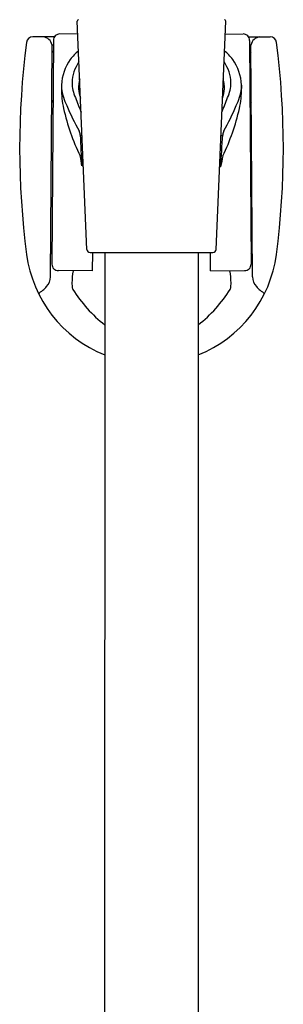
# Model space of a CAD drawing. Units: inches. Extents: x 4468 to 4484.4, y 253.1 to 287.
# Drawn here: x 4481.2 to 4482.8, y 271.8 to 277.8 of the extents above; entities that cross this region are included whole.
import ezdxf

# ---------------------------------------------------------------- set-up
doc = ezdxf.new("R2010")
doc.units = ezdxf.units.IN
doc.header["$LTSCALE"] = 0.64311
doc.header["$MEASUREMENT"] = 0
doc.layers.get('0').update_dxf_attribs({"color": 255, "linetype": 'CONTINUOUS'})

msp = doc.modelspace()

# ---------------------------------------------------------------- linework, layer by layer
for p, q in [((4481.629, 276.3668), (4481.5711, 277.7571)), ((4482.418, 276.3668), (4482.4759, 277.7571)), ((4481.4312, 277.6602), (4481.3005, 277.661)), ((4481.5744, 277.6777), (4481.4647, 277.6784)), ((4482.4726, 277.6777), (4482.5823, 277.6784)), ((4482.6157, 277.6602), (4482.7465, 277.661)), ((4481.408, 276.2001), (4481.417, 277.6111)), ((4481.425, 277.6392), (4481.4163, 276.2771)), ((4481.4249, 277.6109), (4481.417, 277.6108)), ((4482.6219, 277.6392), (4482.6306, 276.2771)), ((4482.6221, 277.6109), (4482.63, 277.6108)), ((4482.639, 276.2001), (4482.63, 277.6111)), ((4481.4745, 277.3675), (4481.4743, 277.3461)), ((4482.5725, 277.3675), (4482.5726, 277.3461)), ((4481.5998, 276.8748), (4481.6072, 276.8898)), ((4482.4453, 276.8694), (4482.4394, 276.8812)), ((4481.5998, 276.8748), (4481.6078, 276.8747)), ((4482.4453, 276.8694), (4482.4389, 276.8693)), ((4481.6487, 276.3479), (4482.3983, 276.3479)), ((4481.6641, 276.2361), (4481.6648, 276.3479)), ((4481.7382, 276.3479), (4481.7355, 262.0514)), ((4482.3089, 276.3479), (4482.3073, 262.1459)), ((4482.3829, 276.2361), (4482.3822, 276.3479)), ((4481.6641, 276.2361), (4481.4554, 276.2375)), ((4482.3829, 276.2361), (4482.5915, 276.2375))]:
    msp.add_line(p, q)
for centre, radius, start, end in [((4481.5789, 277.7574), 0.00787, 90, 182.38594), ((4482.468, 277.7574), 0.00787, 357.6141, 90.00005), ((4481.3003, 277.6216), 0.0394, 89.6323, 172.59699), ((4481.3562, 277.599), 0.062, 11.2439, 83.53058), ((4481.4644, 277.639), 0.0394, 89.63322, 179.64677), ((4482.5826, 277.639), 0.0394, 0.35328, 90.36683), ((4482.6908, 277.599), 0.062, 96.46946, 168.75614), ((4482.7467, 277.6216), 0.0394, 7.40306, 90.36775), ((4486.2058, 276.9843), 4.9862, 172.598, 187.46402), ((4477.8411, 276.9843), 4.9862, 352.53603, 7.40205), ((4481.4331, 277.5603), 0.0165, 121.06399, 177.32179), ((4481.8469, 277.2645), 0.4108, 130.7765, 140.95045), ((4482.2, 277.2645), 0.4108, 39.04959, 49.22355), ((4482.6138, 277.5603), 0.0165, 2.67826, 58.93606), ((4481.7738, 277.352), 0.2997, 145.1288, 177.0306), ((4481.7558, 277.3789), 0.2168, 143.53925, 179.11596), ((4482.2912, 277.3789), 0.2168, 0.88409, 36.4608), ((4482.2732, 277.352), 0.2997, 2.96945, 34.87124), ((4481.6998, 277.3661), 0.2253, 179.76717, 184.87061), ((4481.7489, 277.3821), 0.2098, 179.95801, 205.67784), ((4481.7759, 277.3509), 0.1976, 164.16057, 182.05531), ((4482.2711, 277.3509), 0.1976, 357.94474, 15.83947), ((4482.2981, 277.3821), 0.2098, 334.32221, 0.04204), ((4482.3472, 277.3661), 0.2253, 355.12944, 0.23288), ((4482.0619, 277.348), 0.5876, 180.18052, 192.12772), ((4481.7643, 277.3785), 0.2907, 186.22281, 208.01694), ((4481.7542, 277.3528), 0.176, 182.9264, 201.71231), ((4482.2928, 277.3528), 0.176, 338.28774, 357.07364), ((4482.2827, 277.3785), 0.2907, 331.9831, 353.77724), ((4481.985, 277.348), 0.5876, 347.87233, 359.81952), ((4481.4266, 277.2613), 0.0118, 109.10444, 179.63322), ((4482.7889, 277.7656), 1.3842, 202.22971, 209.31915), ((4490.0439, 280.5209), 9.078, 200.8407, 201.4428), ((4474.0031, 280.5209), 9.078, 338.55725, 339.15934), ((4481.258, 277.7656), 1.3842, 330.6809, 337.77034), ((4482.6204, 277.2613), 0.0118, 0.36683, 70.89561), ((4482.7883, 277.5181), 1.3336, 192.71724, 205.87643), ((4481.2586, 277.5181), 1.3336, 334.12362, 347.28281), ((4481.535, 277.0606), 0.0543, 2.80836, 29.94607), ((4481.6138, 277.0937), 0.0391, 231.05617, 249.64595), ((4485.856, 277.2046), 4.269, 181.89728, 184.43089), ((4467.0117, 277.9567), 15.4718, 355.97022, 356.68991), ((4482.4331, 277.0937), 0.0391, 290.3541, 308.94387), ((4482.512, 277.0606), 0.0543, 150.05397, 177.19169), ((4480.916, 276.7805), 0.6902, 7.85099, 13.02902), ((4484.508, 276.4945), 2.0966, 167.83938, 169.69895), ((4481.4227, 276.655), 0.0118, 179.63322, 250.162), ((4482.6243, 276.655), 0.0118, 289.83805, 0.36683), ((4482.0197, 276.4359), 0.7643, 187.46402, 248.37619), ((4481.4251, 276.3519), 0.0162, 181.10921, 238.74208), ((4481.6487, 276.3676), 0.0197, 182.38595, 270.02045), ((4482.0273, 276.4359), 0.7643, 291.62386, 352.53603), ((4482.3983, 276.3676), 0.0197, 269.97781, 357.61344), ((4482.6218, 276.3519), 0.0162, 301.25796, 358.89083), ((4481.4557, 276.2768), 0.0394, 179.62707, 269.63322), ((4482.5913, 276.2768), 0.0394, 270.36683, 0.37298), ((4481.9906, 276.1594), 0.4521, 170.12778, 179.64713), ((4482.0564, 276.1594), 0.4521, 0.35292, 9.87227), ((4481.306, 276.2063), 0.1022, 319.7782, 356.48669), ((4481.7155, 276.1604), 0.177, 179.43144, 188.98045), ((4482.3314, 276.1604), 0.177, 351.0196, 0.56861), ((4482.741, 276.2063), 0.1022, 183.51336, 220.22185), ((4481.195, 276.314), 0.2566, 302.79724, 317.41133), ((4481.5938, 276.1418), 0.0539, 189.66398, 200.34806), ((4482.2983, 276.6088), 0.8978, 212.75399, 231.39177), ((4481.7486, 276.6088), 0.8978, 308.60828, 327.24605), ((4482.4532, 276.1418), 0.0539, 339.65199, 350.33606), ((4482.8519, 276.314), 0.2566, 222.58872, 237.20281)]:
    msp.add_arc(centre, radius, start, end)

doc.saveas('drawing.dxf')
